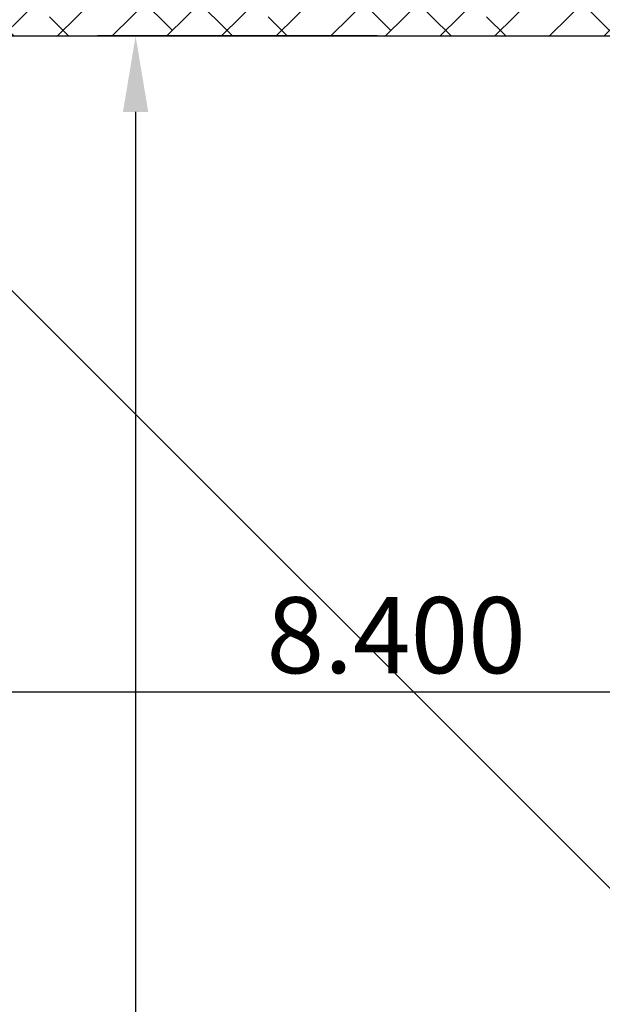
# Model space of a CAD drawing. Units: millimetres. Extents: x -173 to 37, y 268 to 417.
# Drawn here: x -125 to -121, y 345 to 352 of the extents above; entities that cross this region are included whole.
import ezdxf

# ---------------------------------------------------------------- set-up
doc = ezdxf.new("R2010")
doc.units = ezdxf.units.MM
for name, color, linetype in [('COTAS', 1, 'Continuous'), ('NUEVA-CONSTRUCCION', 3, 'Continuous'), ('SOMB', 253, 'Continuous')]:
    doc.layers.add(name, color=color, linetype=linetype)
doc.linetypes.add('VÍAS', pattern='A,0.15,[130,ltypeshp.shx,S=0.25,R=0,X=0,Y=0],0.15', length=0.3)
doc.dimstyles.get("Standard").update_dxf_attribs({"dimtxt": 0.18, "dimasz": 0.18, "dimexe": 0.18, "dimexo": 0.0625, "dimgap": 0.09, "dimtad": 0, "dimtih": 1, "dimtoh": 1, "dimdec": 4, "dimzin": 0, "dimdsep": 46, "dimtxsty": 'Standard', "dimcen": 0.09, "dimadec": 0, "dimazin": 0, "dimtfac": 1, "dimtdec": 4, "dimtofl": 0, "dimtmove": 0, "dimatfit": 3, "dimfxl": 1, "dimtolj": 1, "dimtzin": 0, "dimarcsym": 0})

# ---------------------------------------------------------------- blocks, each defined once
blk = doc.blocks.new('*D48')
at = {"layer": 'COTAS', "color": 0, "lineweight": -2}
for p, q in [((-122.6739102592143, 351.429365250343), (-124.5112211224636, 351.429365250343)), ((-124.2612211224636, 350.929365250343), (-124.2612211224636, 333.929365250343)), ((-122.6739102592143, 333.429365250343), (-124.5112211224636, 333.429365250343))]:
    blk.add_line(p, q, dxfattribs=at)
at = {"layer": 'COTAS', "color": 0}
for points in [[(-124.1778877891302, 350.929365250343), (-124.3445544557969, 350.929365250343), (-124.2612211224636, 351.429365250343)], [(-124.3445544557969, 333.929365250343), (-124.1778877891302, 333.929365250343), (-124.2612211224636, 333.429365250343)]]:
    blk.add_solid(points, dxfattribs=at)
at = {"layer": 'Defpoints', "color": 0}
for p in [(-122.5489102592143, 351.429365250343), (-124.2612211224636, 333.429365250343), (-122.5489102592143, 333.429365250343)]:
    blk.add_point(p, dxfattribs=at)
at = {"layer": 'COTAS', "color": 0, "linetype": 'VÍAS', "insert": (-124.6362211224636, 342.429365250343), "char_height": 0.5, "attachment_point": 5, "rotation": 90}
blk.add_mtext('\\A1;18.000', dxfattribs=at)
blk = doc.blocks.new('*D52')
at = {"layer": 'COTAS', "color": 0, "lineweight": -2}
for p, q in [((-118.3489102592143, 348.104365250343), (-118.3489102592143, 346.8642546415757)), ((-118.8489102592143, 347.1142546415757), (-126.2489102592141, 347.1142546415757)), ((-126.7489102592141, 346.9892546415756), (-126.7489102592141, 346.8642546415757))]:
    blk.add_line(p, q, dxfattribs=at)
at = {"layer": 'COTAS', "color": 0}
for points in [[(-126.2489102592141, 347.197587974909), (-126.2489102592141, 347.0309213082423), (-126.7489102592141, 347.1142546415757)], [(-118.8489102592143, 347.0309213082423), (-118.8489102592143, 347.197587974909), (-118.3489102592143, 347.1142546415757)]]:
    blk.add_solid(points, dxfattribs=at)
at = {"layer": 'Defpoints', "color": 0}
for p in [(-118.3489102592143, 348.229365250343), (-126.7489102592141, 347.1142546415756), (-126.7489102592141, 347.1142546415757)]:
    blk.add_point(p, dxfattribs=at)
at = {"layer": 'COTAS', "color": 0, "linetype": 'VÍAS', "insert": (-122.5489102592142, 347.4892546415757), "char_height": 0.5, "attachment_point": 5}
blk.add_mtext('\\A1;8.400', dxfattribs=at)

msp = doc.modelspace()

# ---------------------------------------------------------------- hatches: boundary and pattern name
at = {"layer": 'NUEVA-CONSTRUCCION'}
h = msp.add_hatch(dxfattribs=at)
h.set_pattern_fill('DOTS', color=2, scale=0.1, style=0)
h.set_pattern_definition([(0, (-454.8558465851122, 197.1834936025269), (0.079375, 0.15875), [0, -0.15875])])
h.paths.add_polyline_path([(-110.5989102592143, 350.7293652503431, 0.3237939534604179), (-113.9313970113144, 355.3358447675501), (-113.9313970113144, 352.079365250343), (-118.3489102592143, 352.079365250343), (-118.3489102592143, 349.0293652503431), (-113.9489102592143, 349.029365250343), (-113.9489102592142, 329.1171531997105, 0.3248437399957428), (-110.5989102592141, 333.7293652503432)])
h.paths.add_polyline_path([(-112.2145028191602, 348.0192701566727), (-112.1712975255941, 348.0171005869598), (-112.1820931307154, 348.0442608122307), (-112.1496872213013, 348.0516605521709), (-112.1379085811876, 348.0560904851734), (-112.1592457905512, 348.0908564018798), (-112.213505978782, 348.0968308576066), (-112.2256581828078, 348.0713831618697)], flags=16)
h.paths.add_polyline_path([(-111.7768583931824, 348.1673101712498), (-111.7785786737923, 348.1672708422269), (-111.7779664976826, 348.1663871541275)], flags=16)
h.paths.add_polyline_path([(-112.9243807394643, 345.4661819757061), (-112.9243767706818, 345.4846561617391), (-112.9440549796201, 345.4782836354964), (-112.9308622752455, 345.4630546751847)], flags=16)
h.paths.add_polyline_path([(-112.9722823923483, 345.9805671529326), (-112.9716702162387, 345.9796834648331), (-112.9705621117383, 345.9806064819555)], flags=16)
h.paths.add_polyline_path([(-112.678720931932, 350.3385013992275), (-112.6355156383659, 350.3363318295147), (-112.6463112434872, 350.3634920547855), (-112.6139053340731, 350.3708917947259), (-112.6021266939592, 350.3753217277283), (-112.6234639033229, 350.4100876444347), (-112.6777240915537, 350.4160621001615), (-112.6898762955796, 350.3906144044246)], flags=16)
h.paths.add_polyline_path([(-112.2410765059541, 350.4865414138047), (-112.242796786564, 350.4865020847818), (-112.2421846104543, 350.4856183966824)], flags=16)
h.paths.add_polyline_path([(-114.9138858459788, 350.3696995673375), (-114.9138818771963, 350.3881737533704), (-114.9335600861347, 350.3818012271278), (-114.92036738176, 350.3665722668161)], flags=16)
h.paths.add_polyline_path([(-114.960067218253, 350.8841240735869), (-114.9617874988627, 350.8840847445639), (-114.9611753227531, 350.8832010564646)], flags=16)
h.paths.add_polyline_path([(-117.2349764098382, 349.5745342477733), (-117.2349724410557, 349.5930084338062), (-117.254650649994, 349.5866359075636), (-117.2414579456193, 349.5714069472518)], flags=17)
h.paths.add_polyline_path([(-112.7917469929581, 352.7551942733537), (-112.7917430241757, 352.7736684593866), (-112.8114212331139, 352.767295933144), (-112.7982285287393, 352.7520669728323)], flags=16)
h.paths.add_polyline_path([(-111.4654106189747, 341.8216758268824), (-111.4654066501922, 341.8401500129153), (-111.4850848591305, 341.8337774866727), (-111.4718921547558, 341.8185485263609)], flags=16)
h.paths.add_polyline_path([(-117.2811577821122, 350.0889587540227), (-117.2828780627221, 350.0889194249997), (-117.2822658866125, 350.0880357369003)], flags=16)
h.paths.add_polyline_path([(-112.8379283652322, 353.2696187796031), (-112.8396486458421, 353.2695794505801), (-112.8390364697324, 353.2686957624808)], flags=16)
h.paths.add_polyline_path([(-111.5115919912488, 342.3361003331318), (-111.5133122718588, 342.3360610041088), (-111.5127000957491, 342.3351773160094)], flags=16)
h.paths.add_polyline_path([(-113.1233313592237, 340.0325541710319), (-113.1233273904413, 340.0510283570649), (-113.1430055993795, 340.0446558308223), (-113.1298128950049, 340.0294268705105)], flags=16)
h.paths.add_polyline_path([(-113.1712330121077, 340.5469393482584), (-113.170620835998, 340.546055660159), (-113.1695127314978, 340.5469786772813)], flags=16)
h.paths.add_polyline_path([(-111.3990937457217, 338.6410158013019), (-111.3990897769391, 338.6594899873348), (-111.4187679858775, 338.6531174610922), (-111.4055752815028, 338.6378885007805)], flags=16)
h.paths.add_polyline_path([(-111.4452751179958, 339.1554403075513), (-111.4469953986056, 339.1554009785283), (-111.4463832224961, 339.1545172904289)], flags=16)
h.paths.add_polyline_path([(-112.9243807394643, 336.8518941454514), (-112.9243767706818, 336.8703683314843), (-112.9440549796201, 336.8639958052417), (-112.9308622752454, 336.84876684493)], flags=16)
h.paths.add_polyline_path([(-112.9722823923483, 337.3662793226778), (-112.9716702162386, 337.3653956345784), (-112.9705621117383, 337.3663186517008)], flags=16)
h.paths.add_polyline_path([(-111.5317274922279, 336.1229929156867), (-111.5317235234454, 336.1414671017196), (-111.5514017323837, 336.135094575477), (-111.5382090280089, 336.1198656151653)], flags=16)
h.paths.add_polyline_path([(-111.577908864502, 336.6374174219361), (-111.5796291451117, 336.6373780929131), (-111.5790169690022, 336.6364944048138)], flags=16)
h.paths.add_polyline_path([(-112.3938457534395, 333.0748604433669), (-112.393841784657, 333.0933346293999), (-112.4135199935953, 333.0869621031574), (-112.4003272892207, 333.0717331428456)], flags=16)
h.paths.add_polyline_path([(-112.4417474063235, 333.5892456205935), (-112.4411352302139, 333.588361932494), (-112.4400271257136, 333.5892849496164)], flags=16)
h.paths.add_polyline_path([(-112.8580638662112, 330.6231016475513), (-112.8580598974286, 330.6415758335842), (-112.877738106367, 330.6352033073416), (-112.8645454019924, 330.6199743470298)], flags=16)
h.paths.add_polyline_path([(-112.9059655190952, 331.1374868247777), (-112.9053533429855, 331.1366031366783), (-112.9042452384853, 331.1375261538006)], flags=16)
h.paths.add_polyline_path([(-114.7489102592142, 332.629365250343), (-127.5489102592142, 332.629365250343), (-127.5489102592143, 349.9293652503429), (-128.2989102592143, 349.9293652503429), (-128.2989102592143, 333.7293652503431, 0.4142135623730933), (-123.4489102592142, 328.8793652503431), (-115.4489102592141, 328.8793652503431, 0.03622476901995361), (-114.7489102592142, 328.9301465639317)])
h.paths.add_polyline_path([(-116.3728570575476, 329.4966177580043), (-116.3728530887651, 329.5150919440373), (-116.3925312977034, 329.5087194177947), (-116.3793385933288, 329.4934904574829)], flags=17)
h.paths.add_polyline_path([(-118.2297284175557, 331.2857394138548), (-118.2297244487733, 331.3042135998877), (-118.2494026577115, 331.2978410736451), (-118.2362099533369, 331.2826121133334)], flags=17)
h.paths.add_polyline_path([(-116.4190384298217, 330.0110422642538), (-116.4207587104315, 330.0110029352308), (-116.4201465343219, 330.0101192471315)], flags=17)
h.paths.add_polyline_path([(-118.2759097898299, 331.8001639201042), (-118.2776300704397, 331.8001245910813), (-118.27701789433, 331.7992409029819)], flags=17)
h.paths.add_polyline_path([(-120.0202839953901, 329.629145311265), (-120.0202800266076, 329.647619497298), (-120.0399582355459, 329.6412469710555), (-120.0267655311712, 329.6260180107437)], flags=16)
h.paths.add_polyline_path([(-122.4740072146766, 330.9544208438722), (-122.4740032458942, 330.9728950299051), (-122.4936814548324, 330.9665225036625), (-122.4804887504578, 330.9512935433507)], flags=16)
h.paths.add_polyline_path([(-122.5201885869507, 331.4688453501216), (-122.5219088675605, 331.4688060210987), (-122.5212966914509, 331.4679223329993)], flags=16)
h.paths.add_polyline_path([(-124.927730433963, 330.0267279710472), (-124.9277264651805, 330.0452021570801), (-124.9474046741187, 330.0388296308375), (-124.9342119697441, 330.0236006705258)], flags=16)
h.paths.add_polyline_path([(-124.9739118062371, 330.5411524772966), (-124.9756320868469, 330.5411131482736), (-124.9750199107373, 330.5402294601743)], flags=16)
h.paths.add_polyline_path([(-126.6519680474649, 331.1532118605942), (-126.6519640786825, 331.1716860466271), (-126.6716422876208, 331.1653135203845), (-126.6584495832462, 331.1500845600727)], flags=16)
h.paths.add_polyline_path([(-126.6981494197391, 331.6676363668436), (-126.6998697003489, 331.6675970378207), (-126.6992575242393, 331.6667133497212)], flags=16)
h.paths.add_polyline_path([(-127.8022828305936, 333.635808812387, 0.01321753738086674), (-127.7946003662155, 333.6424418556452, 0.3188827234266947), (-127.9138298570122, 333.7833053611081, 0.1483199693200397), (-127.9127608418598, 333.7161574775262, -0.04896972148165637), (-127.9047128839388, 333.6971158598745, 0.2778968034369212)], flags=16)
h.paths.add_polyline_path([(-127.9115378811622, 333.9463016177882, 0.004194224990466039), (-127.9108413230786, 333.9468953534653, -0.01799805202514536), (-127.9047271616676, 333.9561522718497, 0.02037633744564905), (-127.9187713663082, 333.9571413058615, 0.0446464247635952)], flags=16)
h.paths.add_polyline_path([(-127.7453740776234, 333.713673438786, 0.02140524079835997), (-127.7399797305951, 333.7291952328471, 0.105335535659979), (-127.7539606373616, 333.7529334448591, 0.07758078812847806), (-127.7524519217693, 333.8062177910631, -0.3200650106216256), (-127.9137849038033, 333.788790419235, -0.0005262108485512084), (-127.9140969864926, 333.7884962758445, -0.1691963015251425), (-127.9561776952904, 333.697857463368, 0.2322955930793092), (-127.9465676741089, 333.5937446620519, -0.1740679489017203), (-128.0626576067029, 333.6517137913992, -0.03281343073105716), (-128.0825476882531, 333.6526826630493, -0.03856719910419507), (-128.0811271379127, 333.6742250790667, -0.1060608979125482), (-128.1124853177023, 333.7484230722466, -0.03770769695933787), (-128.1315302844199, 333.753370992803, -0.09152510689328786), (-128.1158593561579, 333.7811205888103, -0.1360375609927427), (-128.0901527552027, 333.8804305722526, -0.03572206252375141), (-128.1043177309939, 333.9057641405383, -0.06772081351875793), (-128.06726511262, 333.9121097396922, -0.08784062181298921), (-128.0147050762999, 333.9535764490934, 0.1053231272438855), (-127.9914854811329, 333.8927653338927, -0.2211859086238697), (-127.924973323614, 333.7957919910373, 0.01016691982268582), (-127.9202395228995, 333.7926492699433, -0.01392645233317269), (-127.9125692558056, 333.7912007132309, -0.05184749403885106), (-127.8919151231873, 333.8130472696581, 0.197042718691848), (-127.8515236139984, 333.9622621550456, -0.06256964659103495), (-127.8097784657573, 333.9388375325821, -0.142360956505226), (-127.7396452924608, 333.9549306439015, -0.1263303121913738), (-127.7649084975097, 333.8920917860723, -0.08105613242156752), (-127.7389223825074, 333.8359683047129, -0.01699102216439352), (-127.7300140999151, 333.831704593429, -0.01783341789915475), (-127.7359306117701, 333.8236867101917, -0.1250693653034471), (-127.7399797305951, 333.7291952328471, -0.05086711118994954), (-127.737042392052, 333.716104073965, -0.01657776553184144)], flags=16)
h.paths.add_polyline_path([(-127.8022828305936, 334.7224525735361, 0.01321753738086674), (-127.7946003662155, 334.7290856167944, 0.3188827234266947), (-127.9138298570122, 334.8699491222573, 0.1483199693200397), (-127.9127608418598, 334.8028012386754, -0.04896972148165637), (-127.9047128839388, 334.7837596210236, 0.2778968034369212)], flags=16)
h.paths.add_polyline_path([(-127.9115378811622, 335.0329453789374, 0.004194224990466039), (-127.9108413230786, 335.0335391146144, -0.01799805202514536), (-127.9047271616676, 335.0427960329989, 0.02037633744564905), (-127.9187713663082, 335.0437850670106, 0.0446464247635952)], flags=16)
h.paths.add_polyline_path([(-127.7453740776235, 334.8003171999351, 0.02140524079845431), (-127.7399797305951, 334.8158389939964, 0.1053355356598832), (-127.7539606373616, 334.8395772060082, 0.07758078812847806), (-127.7524519217693, 334.8928615522123, -0.3200650106216256), (-127.9137849038033, 334.8754341803842, -0.0005262108485512084), (-127.9140969864926, 334.8751400369937, -0.1691963015251425), (-127.9561776952904, 334.7845012245172, 0.2322955930793092), (-127.9465676741089, 334.6803884232011, -0.1740679489017203), (-128.0626576067029, 334.7383575525483, -0.03281343073105716), (-128.0825476882531, 334.7393264241985, -0.03856719910419507), (-128.0811271379127, 334.7608688402158, -0.1060608979125482), (-128.1124853177023, 334.8350668333958, -0.03770769695933787), (-128.1315302844199, 334.8400147539521, -0.09152510689328786), (-128.1158593561579, 334.8677643499594, -0.1360375609927427), (-128.0901527552027, 334.9670743334018, -0.03572206252375141), (-128.1043177309939, 334.9924079016874, -0.06772081351875793), (-128.06726511262, 334.9987535008414, -0.08784062181298921), (-128.0147050762999, 335.0402202102425, 0.1053231272438855), (-127.9914854811329, 334.9794090950419, -0.2211859086238697), (-127.924973323614, 334.8824357521864, 0.01016691982268582), (-127.9202395228995, 334.8792930310925, -0.01392645233317269), (-127.9125692558056, 334.87784447438, -0.05184749403885106), (-127.8919151231873, 334.8996910308073, 0.197042718691848), (-127.8515236139984, 335.0489059161947, -0.06256964659103495), (-127.8097784657573, 335.0254812937312, -0.142360956505226), (-127.7396452924608, 335.0415744050507, -0.1263303121913738), (-127.7649084975097, 334.9787355472215, -0.08105613242156752), (-127.7389223825074, 334.922612065862, -0.01699102216439352), (-127.7300140999151, 334.9183483545782, -0.01783341789915475), (-127.7359306117701, 334.9103304713409, -0.1250693653034471), (-127.7399797305951, 334.8158389939963, -0.05086711118994954), (-127.737042392052, 334.8027478351141, -0.01657776553196094)], flags=16)
h.paths.add_polyline_path([(-127.8022828305936, 335.7185422181691, 0.01321753738086674), (-127.7946003662155, 335.7251752614274, 0.3188827234266947), (-127.9138298570122, 335.8660387668903, 0.1483199693200397), (-127.9127608418598, 335.7988908833084, -0.04896972148165637), (-127.9047128839388, 335.7798492656567, 0.2778968034369212)], flags=16)
h.paths.add_polyline_path([(-127.9115378811622, 336.0290350235704, 0.004194224990466039), (-127.9108413230786, 336.0296287592474, -0.01799805202514536), (-127.9047271616676, 336.0388856776319, 0.02037633744564905), (-127.9187713663082, 336.0398747116436, 0.0446464247635952)], flags=16)
h.paths.add_polyline_path([(-127.7453740776235, 335.7964068445681, 0.02140524079845431), (-127.7399797305951, 335.8119286386294, 0.1053355356598832), (-127.7539606373616, 335.8356668506412, 0.07758078812847806), (-127.7524519217693, 335.8889511968453, -0.3200650106216256), (-127.9137849038033, 335.8715238250172, -0.0005262108485512084), (-127.9140969864926, 335.8712296816267, -0.1691963015251425), (-127.9561776952904, 335.7805908691502, 0.2322955930793092), (-127.9465676741089, 335.6764780678341, -0.1740679489017203), (-128.0626576067029, 335.7344471971813, -0.03281343073105716), (-128.0825476882531, 335.7354160688315, -0.03856719910419507), (-128.0811271379127, 335.7569584848488, -0.1060608979125482), (-128.1124853177023, 335.8311564780288, -0.03770769695933787), (-128.1315302844199, 335.8361043985851, -0.09152510689328786), (-128.1158593561579, 335.8638539945924, -0.1360375609927427), (-128.0901527552027, 335.9631639780348, -0.03572206252375141), (-128.1043177309939, 335.9884975463204, -0.06772081351875793), (-128.06726511262, 335.9948431454744, -0.08784062181298921), (-128.0147050762999, 336.0363098548755, 0.1053231272438855), (-127.9914854811329, 335.9754987396749, -0.2211859086238697), (-127.924973323614, 335.8785253968194, 0.01016691982268582), (-127.9202395228995, 335.8753826757255, -0.01392645233317269), (-127.9125692558056, 335.873934119013, -0.05184749403885106), (-127.8919151231873, 335.8957806754403, 0.197042718691848), (-127.8515236139984, 336.0449955608277, -0.06256964659103495), (-127.8097784657573, 336.0215709383642, -0.142360956505226), (-127.7396452924608, 336.0376640496837, -0.1263303121913738), (-127.7649084975097, 335.9748251918545, -0.08105613242156752), (-127.7389223825074, 335.918701710495, -0.01699102216439352), (-127.7300140999151, 335.9144379992112, -0.01783341789915475), (-127.7359306117701, 335.9064201159739, -0.1250693653034471), (-127.7399797305951, 335.8119286386293, -0.05086711118994954), (-127.737042392052, 335.7988374797471, -0.01657776553196094)], flags=16)
h.paths.add_polyline_path([(-127.8022828305936, 336.7377387364162, 0.01321753738086674), (-127.7946003662155, 336.7443717796745, 0.3188827234266947), (-127.9138298570122, 336.8852352851374, 0.1483199693200397), (-127.9127608418598, 336.8180874015555, -0.04896972148165637), (-127.9047128839388, 336.7990457839038, 0.2778968034369212)], flags=16)
h.paths.add_polyline_path([(-127.9115378811622, 337.0482315418175, 0.004194224990466039), (-127.9108413230786, 337.0488252774945, -0.01799805202514536), (-127.9047271616676, 337.058082195879, 0.02037633744564905), (-127.9187713663082, 337.0590712298907, 0.0446464247635952)], flags=16)
h.paths.add_polyline_path([(-127.7453740776234, 336.8156033628152, 0.02140524079835997), (-127.7399797305951, 336.8311251568764, 0.105335535659979), (-127.7539606373616, 336.8548633688883, 0.07758078812847806), (-127.7524519217693, 336.9081477150924, -0.3200650106216256), (-127.9137849038033, 336.8907203432643, -0.0005262108485512084), (-127.9140969864926, 336.8904261998738, -0.1691963015251425), (-127.9561776952904, 336.7997873873973, 0.2322955930793092), (-127.9465676741089, 336.6956745860812, -0.1740679489017203), (-128.0626576067029, 336.7536437154284, -0.03281343073105716), (-128.0825476882531, 336.7546125870786, -0.03856719910419507), (-128.0811271379127, 336.7761550030959, -0.1060608979125482), (-128.1124853177023, 336.8503529962759, -0.03770769695933787), (-128.1315302844199, 336.8553009168322, -0.09152510689328786), (-128.1158593561579, 336.8830505128395, -0.1360375609927427), (-128.0901527552027, 336.9823604962819, -0.03572206252375141), (-128.1043177309939, 337.0076940645675, -0.06772081351875793), (-128.06726511262, 337.0140396637215, -0.08784062181298921), (-128.0147050762999, 337.0555063731226, 0.1053231272438855), (-127.9914854811329, 336.994695257922, -0.2211859086238697), (-127.924973323614, 336.8977219150665, 0.01016691982268582), (-127.9202395228995, 336.8945791939726, -0.01392645233317269), (-127.9125692558056, 336.8931306372601, -0.05184749403885106), (-127.8919151231873, 336.9149771936874, 0.197042718691848), (-127.8515236139984, 337.0641920790748, -0.06256964659103495), (-127.8097784657573, 337.0407674566113, -0.142360956505226), (-127.7396452924608, 337.0568605679308, -0.1263303121913738), (-127.7649084975097, 336.9940217101016, -0.08105613242156752), (-127.7389223825074, 336.9378982287421, -0.01699102216439352), (-127.7300140999151, 336.9336345174583, -0.01783341789915475), (-127.7359306117701, 336.925616634221, -0.1250693653034471), (-127.7399797305951, 336.8311251568764, -0.05086711118994954), (-127.737042392052, 336.8180339979942, -0.01657776553184144)], flags=16)
h.paths.add_polyline_path([(-127.8022828305936, 337.7338283810492, 0.01321753738086674), (-127.7946003662155, 337.7404614243075, 0.3188827234266947), (-127.9138298570122, 337.8813249297704, 0.1483199693200397), (-127.9127608418598, 337.8141770461885, -0.04896972148165637), (-127.9047128839388, 337.7951354285368, 0.2778968034369212)], flags=16)
h.paths.add_polyline_path([(-127.9115378811622, 338.0443211864505, 0.004194224990466039), (-127.9108413230786, 338.0449149221275, -0.01799805202514536), (-127.9047271616676, 338.054171840512, 0.02037633744564905), (-127.9187713663082, 338.0551608745237, 0.0446464247635952)], flags=16)
h.paths.add_polyline_path([(-127.7453740776234, 337.8116930074482, 0.02140524079835997), (-127.7399797305951, 337.8272148015094, 0.105335535659979), (-127.7539606373616, 337.8509530135213, 0.07758078812847806), (-127.7524519217693, 337.9042373597254, -0.3200650106216256), (-127.9137849038033, 337.8868099878973, -0.0005262108485512084), (-127.9140969864926, 337.8865158445068, -0.1691963015251425), (-127.9561776952904, 337.7958770320303, 0.2322955930793092), (-127.9465676741089, 337.6917642307142, -0.1740679489017203), (-128.0626576067029, 337.7497333600614, -0.03281343073105716), (-128.0825476882531, 337.7507022317116, -0.03856719910419507), (-128.0811271379127, 337.7722446477289, -0.1060608979125482), (-128.1124853177023, 337.8464426409089, -0.03770769695933787), (-128.1315302844199, 337.8513905614652, -0.09152510689328786), (-128.1158593561579, 337.8791401574725, -0.1360375609927427), (-128.0901527552027, 337.9784501409149, -0.03572206252375141), (-128.1043177309939, 338.0037837092005, -0.06772081351875793), (-128.06726511262, 338.0101293083545, -0.08784062181298921), (-128.0147050762999, 338.0515960177556, 0.1053231272438855), (-127.9914854811329, 337.990784902555, -0.2211859086238697), (-127.924973323614, 337.8938115596995, 0.01016691982268582), (-127.9202395228995, 337.8906688386056, -0.01392645233317269), (-127.9125692558056, 337.8892202818931, -0.05184749403885106), (-127.8919151231873, 337.9110668383204, 0.197042718691848), (-127.8515236139984, 338.0602817237078, -0.06256964659103495), (-127.8097784657573, 338.0368571012443, -0.142360956505226), (-127.7396452924608, 338.0529502125638, -0.1263303121913738), (-127.7649084975097, 337.9901113547346, -0.08105613242156752), (-127.7389223825074, 337.9339878733751, -0.01699102216439352), (-127.7300140999151, 337.9297241620913, -0.01783341789915475), (-127.7359306117701, 337.921706278854, -0.1250693653034471), (-127.7399797305951, 337.8272148015094, -0.05086711118994954), (-127.737042392052, 337.8141236426272, -0.01657776553184144)], flags=16)
h.paths.add_polyline_path([(-127.7974816587923, 338.7560313414895, 0.08395289046310207), (-127.7642364996715, 338.8043999286792, -0.007082813413354753), (-127.7679303928682, 338.804066459805, -0.07817926147385629), (-127.7983227468785, 338.7597801554747, -0.00602610132651264)], flags=0)
h.paths.add_polyline_path([(-127.9115823881808, 338.8816880146373, -0.001904856840060544), (-127.9121808133821, 338.8826986433997, 0.001322668547044357), (-127.9123755404357, 338.8821183941914, 0.001614500605796363)], flags=16)
h.paths.add_polyline_path([(-127.8468468001996, 338.9335182162316, 0.03695540910418323), (-127.8275258205065, 338.9390632240865, 0.03461355464601907)], flags=16)
h.paths.add_polyline_path([(-127.929312198059, 338.6865855306638, -0.0322561599105064), (-127.9393584632694, 338.6773662115999, 37.24844646260478), (-127.9465676741088, 338.6878538753472, 0.0225391066197575)], flags=16)
h.paths.add_polyline_path([(-127.9115378811622, 339.0404108310835, 0.06045126354576069), (-127.9025539522279, 339.0500052038508, 0.023543626587215), (-127.9187713663082, 339.0512505191567, 0.0446464247635952)], flags=16)
h.paths.add_polyline_path([(-128.0825476882531, 338.7467918763446, -0.03856719910419507), (-128.0811271379127, 338.7683342923619, -0.1060608979125482), (-128.1124853177023, 338.8425322855419, -0.03770769695933787), (-128.1315302844199, 338.8474802060982, -0.09152510689328786), (-128.1158593561579, 338.8752298021055, -0.1360375609927427), (-128.0901527552027, 338.9745397855479, -0.03572206252375141), (-128.1043177309939, 338.9998733538336, -0.06772081351875793), (-128.06726511262, 339.0062189529875, -0.08784062181298921), (-128.0147050762999, 339.0476856623886, 0.1053231272438855), (-127.9914854811329, 338.986874547188, -0.2259851823546429), (-127.9245755935583, 338.8873835750413, -0.02366954237589925), (-127.9115158142985, 338.8850761745123, 0.2349977641367579), (-127.8515236139984, 339.0563713683408, -0.06256964659103495), (-127.8097784657573, 339.0329467458773, 0.1164496253437388), (-127.8535221804239, 338.9929858229681, -0.1583672121486951), (-127.9140969864927, 338.8826054891395, -0.4185663036697529)], flags=16)
h.paths.add_polyline_path([(-127.7974816587923, 339.7521216124608, 0.08395289046310207), (-127.7642364996715, 339.8004901996505, -0.007082813413354753), (-127.7679303928682, 339.8001567307763, -0.07817926147385629), (-127.7983227468785, 339.7558704264461, -0.00602610132651264)], flags=0)
h.paths.add_polyline_path([(-127.9115823881808, 339.8777782856086, -0.001904856840060544), (-127.9121808133821, 339.878788914371, 0.001322668547044357), (-127.9123755404357, 339.8782086651627, 0.001614500605796363)], flags=16)
h.paths.add_polyline_path([(-127.8468468001996, 339.9296084872029, 0.03695540910418323), (-127.8275258205065, 339.9351534950578, 0.03461355464601907)], flags=16)
h.paths.add_polyline_path([(-127.929312198059, 339.6826758016351, -0.0322561599105064), (-127.9393584632694, 339.6734564825712, 37.24844646260478), (-127.9465676741088, 339.6839441463185, 0.0225391066197575)], flags=16)
h.paths.add_polyline_path([(-127.9115378811622, 340.0365011020548, 0.06045126354576069), (-127.9025539522279, 340.0460954748221, 0.023543626587215), (-127.9187713663082, 340.047340790128, 0.0446464247635952)], flags=16)
h.paths.add_polyline_path([(-128.0825476882531, 339.7428821473159, -0.03856719910419507), (-128.0811271379127, 339.7644245633333, -0.1060608979125482), (-128.1124853177023, 339.8386225565132, -0.03770769695933787), (-128.1315302844199, 339.8435704770695, -0.09152510689328786), (-128.1158593561579, 339.8713200730768, -0.1360375609927427), (-128.0901527552027, 339.9706300565192, -0.03572206252375141), (-128.1043177309939, 339.9959636248049, -0.06772081351875793), (-128.06726511262, 340.0023092239588, -0.08784062181298921), (-128.0147050762999, 340.0437759333599, 0.1053231272438855), (-127.9914854811329, 339.9829648181593, -0.2259851823546429), (-127.9245755935583, 339.8834738460126, -0.02366954237589925), (-127.9115158142985, 339.8811664454836, 0.2349977641367579), (-127.8515236139984, 340.0524616393121, -0.06256964659103495), (-127.8097784657573, 340.0290370168486, 0.1164496253437388), (-127.8535221804239, 339.9890760939394, -0.1583672121486951), (-127.9140969864927, 339.8786957601108, -0.4185663036697529)], flags=16)
h.paths.add_polyline_path([(-127.7974816587923, 340.7029338856665, 0.08395289046310207), (-127.7642364996715, 340.7513024728561, -0.007082813413354753), (-127.7679303928682, 340.7509690039819, -0.07817926147385629), (-127.7983227468785, 340.7066826996517, -0.00602610132651264)], flags=0)
h.paths.add_polyline_path([(-127.9115823881808, 340.8285905588143, -0.001904856840060544), (-127.9121808133821, 340.8296011875767, 0.001322668547044357), (-127.9123755404357, 340.8290209383683, 0.001614500605796363)], flags=16)
h.paths.add_polyline_path([(-127.8468468001996, 340.8804207604086, 0.03695540910418323), (-127.8275258205065, 340.8859657682635, 0.03461355464601907)], flags=16)
h.paths.add_polyline_path([(-127.929312198059, 340.6334880748408, -0.0322561599105064), (-127.9393584632694, 340.6242687557769, 37.24844646260478), (-127.9465676741088, 340.6347564195241, 0.0225391066197575)], flags=16)
h.paths.add_polyline_path([(-127.9115378811622, 340.9873133752604, 0.06045126354576069), (-127.9025539522279, 340.9969077480278, 0.023543626587215), (-127.9187713663082, 340.9981530633337, 0.0446464247635952)], flags=16)
h.paths.add_polyline_path([(-128.0825476882531, 340.6936944205216, -0.03856719910419507), (-128.0811271379127, 340.7152368365389, -0.1060608979125482), (-128.1124853177023, 340.7894348297189, -0.03770769695933787), (-128.1315302844199, 340.7943827502752, -0.09152510689328786), (-128.1158593561579, 340.8221323462825, -0.1360375609927427), (-128.0901527552027, 340.9214423297249, -0.03572206252375141), (-128.1043177309939, 340.9467758980105, -0.06772081351875793), (-128.06726511262, 340.9531214971644, -0.08784062181298921), (-128.0147050762999, 340.9945882065656, 0.1053231272438855), (-127.9914854811329, 340.933777091365, -0.2259851823546429), (-127.9245755935583, 340.8342861192182, -0.02366954237589925), (-127.9115158142985, 340.8319787186892, 0.2349977641367579), (-127.8515236139984, 341.0032739125178, -0.06256964659103495), (-127.8097784657573, 340.9798492900543, 0.1164496253437388), (-127.8535221804239, 340.939888367145, -0.1583672121486951), (-127.9140969864927, 340.8295080333164, -0.4185663036697529)], flags=16)
h.paths.add_polyline_path([(-127.7974816587923, 341.6084700401216, 0.08395289046310207), (-127.7642364996715, 341.6568386273113, -0.007082813413354753), (-127.7679303928682, 341.6565051584371, -0.07817926147385629), (-127.7983227468785, 341.6122188541069, -0.00602610132651264)], flags=0)
h.paths.add_polyline_path([(-127.9115823881808, 341.7341267132694, -0.001904856840060544), (-127.9121808133821, 341.7351373420318, 0.001322668547044357), (-127.9123755404357, 341.7345570928235, 0.001614500605796363)], flags=16)
h.paths.add_polyline_path([(-127.8468468001996, 341.7859569148637, 0.03695540910418323), (-127.8275258205065, 341.7915019227186, 0.03461355464601907)], flags=16)
h.paths.add_polyline_path([(-127.929312198059, 341.5390242292959, -0.0322561599105064), (-127.9393584632694, 341.529804910232, 37.24844646260478), (-127.9465676741088, 341.5402925739793, 0.0225391066197575)], flags=16)
h.paths.add_polyline_path([(-127.9115378811622, 341.8928495297156, 0.06045126354576069), (-127.9025539522279, 341.9024439024829, 0.023543626587215), (-127.9187713663082, 341.9036892177888, 0.0446464247635952)], flags=16)
h.paths.add_polyline_path([(-128.0825476882531, 341.5992305749767, -0.03856719910419507), (-128.0811271379127, 341.6207729909941, -0.1060608979125482), (-128.1124853177023, 341.694970984174, -0.03770769695933787), (-128.1315302844199, 341.6999189047303, -0.09152510689328786), (-128.1158593561579, 341.7276685007376, -0.1360375609927427), (-128.0901527552027, 341.82697848418, -0.03572206252375141), (-128.1043177309939, 341.8523120524657, -0.06772081351875793), (-128.06726511262, 341.8586576516196, -0.08784062181298921), (-128.0147050762999, 341.9001243610207, 0.1053231272438855), (-127.9914854811329, 341.8393132458201, -0.2259851823546429), (-127.9245755935583, 341.7398222736734, -0.02366954237589925), (-127.9115158142985, 341.7375148731444, 0.2349977641367579), (-127.8515236139984, 341.9088100669729, -0.06256964659103495), (-127.8097784657573, 341.8853854445094, 0.1164496253437388), (-127.8535221804239, 341.8454245216002, -0.1583672121486951), (-127.9140969864927, 341.7350441877716, -0.4185663036697529)], flags=16)
h.paths.add_polyline_path([(-127.9115823881808, 342.7302163579024, -0.001904856840060544), (-127.9121808133821, 342.7312269866648, 0.001322668547044357), (-127.9123755404357, 342.7306467374565, 0.001614500605796363)], flags=16)
h.paths.add_polyline_path([(-127.9465676741088, 342.5363822186123, 0.2038116040987797), (-127.8022828305935, 342.5784463689474, 0.01321753738073811), (-127.7946003662155, 342.5850794122056, 0.320392566836156), (-127.9146764938843, 342.7261575374654, -0.1607250753298981), (-127.9561776952904, 342.6404950199284, 0.2322955930793922)], flags=16)
h.paths.add_polyline_path([(-127.8468468001996, 342.7820465594967, 0.03695540910418323), (-127.8275258205065, 342.7875915673516, 0.03461355464601907)], flags=16)
h.paths.add_polyline_path([(-127.7453740776234, 342.6563109953464, 0.02140524079835997), (-127.7399797305951, 342.6718327894075, -0.05086711118994954), (-127.737042392052, 342.6587416305254, -0.01657776553184144)], flags=16)
h.paths.add_polyline_path([(-128.0811271379126, 342.6168626356271, -0.04014703716689006), (-128.0761533355718, 342.6387760348144, -0.07722217366730635), (-128.0957573065095, 342.6891399683672, -0.03225441717302865), (-128.1124853177024, 342.691060628807, 0.1060608979125373)], flags=16)
h.paths.add_polyline_path([(-127.9115378811622, 342.8889391743486, 0.06045126354576069), (-127.9025539522279, 342.8985335471159, 0.023543626587215), (-127.9187713663082, 342.8997788624218, 0.0446464247635952)], flags=16)
h.paths.add_polyline_path([(-127.9232680515221, 342.7230136426217, 0.2555831658769548), (-127.8515236139984, 342.9048997116059, -0.06256964659103495), (-127.8097784657573, 342.8814750891424, 0.1164496253437388), (-127.8535221804239, 342.8415141662332, -0.1738145364893423), (-127.9232680515221, 342.7230136426218, 0.489586979625713), (-128.1043177309939, 342.8484016970987, 0.06185423455508864), (-128.0776058157625, 342.8059814126794, 0.09840205673609954), (-128.0961064449546, 342.7412049729112, 0.07548796765785225), (-128.1158593561579, 342.7237581453708, -0.1360375609926291), (-128.0901527552027, 342.823068128813, -0.03572206252375141), (-128.1043177309939, 342.8484016970987, -0.06772081351875793), (-128.06726511262, 342.8547472962526, -0.08784062181298921), (-128.0147050762999, 342.8962140056537, 0.1053231272438855), (-127.9914854811329, 342.8354028904531, -0.2505631431922089)], flags=16)
h.paths.add_polyline_path([(-127.9115823881808, 343.6357525123576, -0.001904856840060544), (-127.9121808133821, 343.63676314112, 0.001322668547044357), (-127.9123755404357, 343.6361828919116, 0.001614500605796363)], flags=16)
h.paths.add_polyline_path([(-127.9465676741088, 343.4419183730674, 0.2038116040987797), (-127.8022828305935, 343.4839825234026, 0.01321753738073811), (-127.7946003662155, 343.4906155666608, 0.320392566836156), (-127.9146764938843, 343.6316936919206, -0.1607250753298981), (-127.9561776952904, 343.5460311743835, 0.2322955930793922)], flags=16)
h.paths.add_polyline_path([(-127.8468468001996, 343.6875827139519, 0.03695540910418323), (-127.8275258205065, 343.6931277218068, 0.03461355464601907)], flags=16)
h.paths.add_polyline_path([(-127.7453740776235, 343.5618471498015, 0.02140524079845431), (-127.7399797305951, 343.5773689438627, -0.05086711119005523), (-127.737042392052, 343.5642777849805, -0.01657776553196094)], flags=16)
h.paths.add_polyline_path([(-128.0811271379126, 343.5223987900822, -0.04014703716689006), (-128.0761533355718, 343.5443121892695, -0.07722217366730635), (-128.0957573065095, 343.5946761228223, -0.03225441717302865), (-128.1124853177024, 343.5965967832622, 0.1060608979125373)], flags=16)
h.paths.add_polyline_path([(-127.9115378811622, 343.7944753288037, 0.06045126354576069), (-127.9025539522279, 343.8040697015711, 0.023543626587215), (-127.9187713663082, 343.805315016877, 0.0446464247635952)], flags=16)
h.paths.add_polyline_path([(-127.9232680515221, 343.6285497970769, 0.2555831658770646), (-127.8515236139984, 343.8104358660611, -0.06256964659103495), (-127.8097784657573, 343.7870112435976, 0.1164496253437388), (-127.8535221804239, 343.7470503206883, -0.1738145364893423), (-127.9232680515221, 343.6285497970769, 0.489586979625713), (-128.1043177309939, 343.7539378515538, 0.06185423455508864), (-128.0776058157625, 343.7115175671346, 0.09840205673609954), (-128.0961064449546, 343.6467411273663, 0.07548796765785225), (-128.1158593561579, 343.6292942998259, -0.1360375609926291), (-128.0901527552027, 343.7286042832682, -0.03572206252375141), (-128.1043177309939, 343.7539378515538, -0.06772081351875793), (-128.06726511262, 343.7602834507077, -0.08784062181298921), (-128.0147050762999, 343.8017501601089, 0.1053231272438855), (-127.9914854811329, 343.7409390449083, -0.2505631431922502)], flags=16)
h.paths.add_polyline_path([(-127.9115823881808, 344.5865654119015, -0.001904856840060544), (-127.9121808133821, 344.5875760406639, 0.001322668547044357), (-127.9123755404357, 344.5869957914556, 0.001614500605796363)], flags=16)
h.paths.add_polyline_path([(-127.9465676741088, 344.3927312726114, 0.2038116040987797), (-127.8022828305935, 344.4347954229465, 0.01321753738073811), (-127.7946003662155, 344.4414284662047, 0.320392566836156), (-127.9146764938843, 344.5825065914646, -0.1607250753298981), (-127.9561776952904, 344.4968440739275, 0.2322955930793922)], flags=16)
h.paths.add_polyline_path([(-128.0811271379126, 344.4732116896262, -0.04014703716689006), (-128.0761533355718, 344.4951250888135, -0.07722217366730635), (-128.0957573065095, 344.5454890223663, -0.03225441717302865), (-128.1124853177024, 344.5474096828061, 0.1060608979125373)], flags=16)
h.paths.add_polyline_path([(-127.8468468001996, 344.6383956134958, 0.03695540910418323), (-127.8275258205065, 344.6439406213507, 0.03461355464601907)], flags=16)
h.paths.add_polyline_path([(-127.7453740776235, 344.5126600493454, 0.02140524079845431), (-127.7399797305951, 344.5281818434067, -0.05086711119005523), (-127.737042392052, 344.5150906845245, -0.01657776553196094)], flags=16)
h.paths.add_polyline_path([(-127.9115378811622, 344.7452882283477, 0.06045126354576069), (-127.9025539522279, 344.754882601115, 0.023543626587215), (-127.9187713663082, 344.756127916421, 0.0446464247635952)], flags=16)
h.paths.add_polyline_path([(-127.9232680515221, 344.5793626966208, 0.2555831658769548), (-127.8515236139984, 344.761248765605, -0.06256964659103495), (-127.8097784657573, 344.7378241431416, 0.1164496253437388), (-127.8535221804239, 344.6978632202323, -0.1738145364893423), (-127.9232680515221, 344.5793626966209, 0.489586979625713), (-128.1043177309939, 344.7047507510978, 0.06185423455508864), (-128.0776058157625, 344.6623304666786, 0.09840205673609954), (-128.0961064449546, 344.5975540269103, 0.07548796765785225), (-128.1158593561579, 344.5801071993699, -0.1360375609926291), (-128.0901527552027, 344.6794171828121, -0.03572206252375141), (-128.1043177309939, 344.7047507510978, -0.06772081351875793), (-128.06726511262, 344.7110963502517, -0.08784062181298921), (-128.0147050762999, 344.7525630596529, 0.1053231272438855), (-127.9914854811329, 344.6917519444522, -0.2505631431922089)], flags=16)
h.paths.add_polyline_path([(-127.9115823881808, 345.5373783114456, -0.001904856840060544), (-127.9121808133821, 345.538388940208, 0.001322668547044357), (-127.9123755404357, 345.5378086909997, 0.001614500605796363)], flags=16)
h.paths.add_polyline_path([(-127.9465676741088, 345.3435441721555, 0.2038116040987797), (-127.8022828305935, 345.3856083224906, 0.01321753738073811), (-127.7946003662155, 345.3922413657488, 0.320392566836156), (-127.9146764938843, 345.5333194910086, -0.1607250753298981), (-127.9561776952904, 345.4476569734716, 0.2322955930793922)], flags=16)
h.paths.add_polyline_path([(-128.0811271379126, 345.4240245891702, -0.04014703716689006), (-128.0761533355718, 345.4459379883576, -0.07722217366730635), (-128.0957573065095, 345.4963019219103, -0.03225441717302865), (-128.1124853177024, 345.4982225823502, 0.1060608979125373)], flags=16)
h.paths.add_polyline_path([(-127.8468468001996, 345.5892085130399, 0.03695540910418323), (-127.8275258205065, 345.5947535208948, 0.03461355464601907)], flags=16)
h.paths.add_polyline_path([(-127.7453740776235, 345.4634729488895, 0.02140524079845431), (-127.7399797305951, 345.4789947429508, -0.05086711119005523), (-127.737042392052, 345.4659035840685, -0.01657776553196094)], flags=16)
h.paths.add_polyline_path([(-127.9115378811622, 345.6961011278918, 0.06045126354576069), (-127.9025539522279, 345.7056955006591, 0.023543626587215), (-127.9187713663082, 345.706940815965, 0.0446464247635952)], flags=16)
h.paths.add_polyline_path([(-127.9232680515221, 345.5301755961649, 0.2555831658770252), (-127.8515236139984, 345.7120616651491, -0.06256964659103495), (-127.8097784657573, 345.6886370426856, 0.1164496253437388), (-127.8535221804239, 345.6486761197764, -0.1738145364893423), (-127.9232680515221, 345.530175596165, 0.489586979625713), (-128.1043177309939, 345.6555636506419, 0.06185423455508864), (-128.0776058157625, 345.6131433662226, 0.09840205673609954), (-128.0961064449546, 345.5483669264544, 0.07548796765785225), (-128.1158593561579, 345.530920098914, -0.1360375609926291), (-128.0901527552027, 345.6302300823562, -0.03572206252375141), (-128.1043177309939, 345.6555636506419, -0.06772081351875793), (-128.06726511262, 345.6619092497958, -0.08784062181298921), (-128.0147050762999, 345.7033759591969, 0.1053231272438855), (-127.9914854811329, 345.6425648439963, -0.2505631431921976)], flags=16)
h.paths.add_polyline_path([(-127.9115823881808, 346.4881912109897, -0.001904856840060544), (-127.9121808133821, 346.4892018397521, 0.001322668547044357), (-127.9123755404357, 346.4886215905437, 0.001614500605796363)], flags=16)
h.paths.add_polyline_path([(-127.9465676741088, 346.2943570716996, 0.2038116040987797), (-127.8022828305935, 346.3364212220347, 0.01321753738073811), (-127.7946003662155, 346.3430542652929, 0.320392566836156), (-127.9146764938843, 346.4841323905527, -0.1607250753298981), (-127.9561776952904, 346.3984698730156, 0.2322955930793922)], flags=16)
h.paths.add_polyline_path([(-128.0811271379126, 346.3748374887143, -0.04014703716689006), (-128.0761533355718, 346.3967508879016, -0.07722217366730635), (-128.0957573065095, 346.4471148214544, -0.03225441717302865), (-128.1124853177024, 346.4490354818943, 0.1060608979125373)], flags=16)
h.paths.add_polyline_path([(-127.8468468001996, 346.540021412584, 0.03695540910418323), (-127.8275258205065, 346.5455664204389, 0.03461355464601907)], flags=16)
h.paths.add_polyline_path([(-127.7453740776235, 346.4142858484336, 0.02140524079845431), (-127.7399797305951, 346.4298076424948, -0.05086711119005523), (-127.737042392052, 346.4167164836126, -0.01657776553196094)], flags=16)
h.paths.add_polyline_path([(-127.9115378811622, 346.6469140274359, 0.06045126354576069), (-127.9025539522279, 346.6565084002032, 0.023543626587215), (-127.9187713663082, 346.6577537155091, 0.0446464247635952)], flags=16)
h.paths.add_polyline_path([(-127.9232680515221, 346.480988495709, 0.2555831658770252), (-127.8515236139984, 346.6628745646932, -0.06256964659103495), (-127.8097784657573, 346.6394499422297, 0.1164496253437388), (-127.8535221804239, 346.5994890193205, -0.1738145364893423), (-127.9232680515221, 346.480988495709, 0.489586979625713), (-128.1043177309939, 346.6063765501859, 0.06185423455508864), (-128.0776058157625, 346.5639562657667, 0.09840205673609954), (-128.0961064449546, 346.4991798259985, 0.07548796765785225), (-128.1158593561579, 346.481732998458, -0.1360375609926291), (-128.0901527552027, 346.5810429819003, -0.03572206252375141), (-128.1043177309939, 346.6063765501859, -0.06772081351875793), (-128.06726511262, 346.6127221493398, -0.08784062181298921), (-128.0147050762999, 346.654188858741, 0.1053231272438855), (-127.9914854811329, 346.5933777435404, -0.2505631431921976)], flags=16)
h.paths.add_polyline_path([(-127.9115823881808, 347.4842808556227, -0.001904856840060544), (-127.9121808133821, 347.4852914843851, 0.001322668547044357), (-127.9123755404357, 347.4847112351767, 0.001614500605796363)], flags=16)
h.paths.add_polyline_path([(-127.9465676741088, 347.2904467163326, 0.2038116040987797), (-127.8022828305935, 347.3325108666677, 0.01321753738073811), (-127.7946003662155, 347.3391439099259, 0.320392566836156), (-127.9146764938843, 347.4802220351857, -0.1607250753298981), (-127.9561776952904, 347.3945595176486, 0.2322955930793922)], flags=16)
h.paths.add_polyline_path([(-128.0811271379126, 347.3709271333473, -0.04014703716689006), (-128.0761533355718, 347.3928405325346, -0.07722217366730635), (-128.0957573065095, 347.4432044660874, -0.03225441717302865), (-128.1124853177024, 347.4451251265273, 0.1060608979125373)], flags=16)
h.paths.add_polyline_path([(-127.8468468001996, 347.536111057217, 0.03695540910418323), (-127.8275258205065, 347.5416560650719, 0.03461355464601907)], flags=16)
h.paths.add_polyline_path([(-127.7453740776235, 347.4103754930666, 0.02140524079845431), (-127.7399797305951, 347.4258972871278, -0.05086711119005523), (-127.737042392052, 347.4128061282456, -0.01657776553196094)], flags=16)
h.paths.add_polyline_path([(-127.9115378811622, 347.6430036720689, 0.06045126354576069), (-127.9025539522279, 347.6525980448362, 0.023543626587215), (-127.9187713663082, 347.6538433601421, 0.0446464247635952)], flags=16)
h.paths.add_polyline_path([(-127.9232680515221, 347.477078140342, 0.2555831658770252), (-127.8515236139984, 347.6589642093262, -0.06256964659103495), (-127.8097784657573, 347.6355395868627, 0.1164496253437388), (-127.8535221804239, 347.5955786639535, -0.1738145364893423), (-127.9232680515221, 347.477078140342, 0.489586979625713), (-128.1043177309939, 347.6024661948189, 0.06185423455508864), (-128.0776058157625, 347.5600459103997, 0.09840205673609954), (-128.0961064449546, 347.4952694706315, 0.07548796765785225), (-128.1158593561579, 347.477822643091, -0.1360375609926291), (-128.0901527552027, 347.5771326265333, -0.03572206252375141), (-128.1043177309939, 347.6024661948189, -0.06772081351875793), (-128.06726511262, 347.6088117939728, -0.08784062181298921), (-128.0147050762999, 347.650278503374, 0.1053231272438855), (-127.9914854811329, 347.5894673881734, -0.2505631431921976)], flags=16)
h.paths.add_polyline_path([(-127.9115823881808, 348.4803705002556, -0.001904856840060544), (-127.9121808133821, 348.481381129018, 0.001322668547044357), (-127.9123755404357, 348.4808008798096, 0.001614500605796363)], flags=16)
h.paths.add_polyline_path([(-127.9465676741088, 348.2865363609654, 0.2038116040987797), (-127.8022828305935, 348.3286005113006, 0.01321753738073811), (-127.7946003662155, 348.3352335545588, 0.320392566836156), (-127.9146764938843, 348.4763116798186, -0.1607250753298981), (-127.9561776952904, 348.3906491622815, 0.2322955930793922)], flags=16)
h.paths.add_polyline_path([(-128.0811271379126, 348.3670167779802, -0.04014703716689006), (-128.0761533355718, 348.3889301771675, -0.07722217366730635), (-128.0957573065095, 348.4392941107203, -0.03225441717302865), (-128.1124853177024, 348.4412147711602, 0.1060608979125373)], flags=16)
h.paths.add_polyline_path([(-127.8468468001996, 348.5322007018499, 0.03695540910418323), (-127.8275258205065, 348.5377457097048, 0.03461355464601907)], flags=0)
h.paths.add_polyline_path([(-127.7453740776235, 348.4064651376995, 0.02140524079845431), (-127.7399797305951, 348.4219869317607, -0.05086711119005523), (-127.737042392052, 348.4088957728785, -0.01657776553196094)], flags=16)
h.paths.add_polyline_path([(-127.9570600893583, 348.3076066359603, 8.986742624245568e-05), (-127.9569991236071, 348.3075947192552, 15795.17400741151), (-127.9570420736617, 348.3076031121436, 3521.932259968985), (-127.9572346700133, 348.3076408863609, 0.0001032660147293973), (-127.9571646284721, 348.3076271227221, 0.0001541120765965135)], flags=16)
h.paths.add_polyline_path([(-127.9115378811622, 348.6390933167017, 0.06045126354576069), (-127.9025539522279, 348.6486876894691, 0.023543626587215), (-127.9187713663082, 348.649933004775, 0.0446464247635952)], flags=0)
h.paths.add_polyline_path([(-127.9232680515221, 348.4731677849749, 0.2555831658770252), (-127.8515236139984, 348.6550538539591, -0.06256964659103495), (-127.8097784657573, 348.6316292314956, 0.1164496253437388), (-127.8535221804239, 348.5916683085863, -0.1738145364893423), (-127.9232680515221, 348.4731677849749, 0.489586979625713), (-128.1043177309939, 348.5985558394518, 0.06185423455508864), (-128.0776058157625, 348.5561355550326, 0.09840205673609954), (-128.0961064449546, 348.4913591152643, 0.07548796765785225), (-128.1158593561579, 348.4739122877239, -0.1360375609926291), (-128.0901527552027, 348.5732222711662, -0.03572206252375141), (-128.1043177309939, 348.5985558394518, -0.06772081351875793), (-128.06726511262, 348.6049014386057, -0.08784062181298921), (-128.0147050762999, 348.6463681480069, 0.1053231272438855), (-127.9914854811329, 348.5855570328063, -0.2505631431921976)], flags=0)
h.paths.add_polyline_path([(-127.9115823881808, 349.4538245854133, -0.001904856840060544), (-127.9121808133821, 349.4548352141757, 0.001322668547044357), (-127.9123755404357, 349.4542549649674, 0.001614500605796363)], flags=16)
h.paths.add_polyline_path([(-127.9465676741088, 349.2599904461232, 0.2038116040987797), (-127.8022828305935, 349.3020545964583, 0.01321753738073811), (-127.7946003662155, 349.3086876397165, 0.320392566836156), (-127.9146764938843, 349.4497657649763, -0.1607250753298981), (-127.9561776952904, 349.3641032474393, 0.2322955930793922)], flags=16)
h.paths.add_polyline_path([(-128.0811271379126, 349.340470863138, -0.04014703716689006), (-128.0761533355718, 349.3623842623253, -0.07722217366730635), (-128.0957573065095, 349.4127481958781, -0.03225441717302865), (-128.1124853177024, 349.4146688563179, 0.1060608979125373)], flags=16)
h.paths.add_polyline_path([(-127.8468468001996, 349.5056547870076, 0.03695540910418323), (-127.8275258205065, 349.5111997948625, 0.03461355464601907)], flags=16)
h.paths.add_polyline_path([(-127.7453740776235, 349.3799192228572, 0.02140524079845431), (-127.7399797305951, 349.3954410169185, -0.05086711119005523), (-127.737042392052, 349.3823498580363, -0.01657776553196094)], flags=16)
h.paths.add_polyline_path([(-127.9115378811622, 349.6125474018595, 0.06045126354576069), (-127.9025539522279, 349.6221417746268, 0.023543626587215), (-127.9187713663082, 349.6233870899327, 0.0446464247635952)], flags=16)
h.paths.add_polyline_path([(-127.8515236139984, 349.6285079391168, -0.06256964659103495), (-127.8097784657573, 349.6050833166533, 0.1164496253437388), (-127.8535221804239, 349.5651223937441, -0.1738145364893423), (-127.9232680515221, 349.4466218701327, 0.489586979625713), (-128.1043177309939, 349.5720099246096, 0.06185423455508864), (-128.0776058157625, 349.5295896401904, 0.09840205673609954), (-128.0961064449546, 349.4648132004221, 0.07548796765785225), (-128.1158593561579, 349.4473663728817, -0.1360375609926291), (-128.0901527552027, 349.5466763563239, -0.03572206252375141), (-128.1043177309939, 349.5720099246096, -0.06772081351875793), (-128.06726511262, 349.5783555237635, -0.08784062181298921), (-128.0147050762999, 349.6198222331647, 0.1053231272438855), (-127.9914854811329, 349.559011117964, -0.2505631431921976), (-127.9232680515221, 349.4466218701326, 0.2555831658770252)], flags=16)
h.paths.add_polyline_path([(-125.2313970113143, 355.2399351676138, 0.3078171982296765), (-128.2989102592144, 350.729365250343), (-127.5489102592143, 350.729365250343), (-127.5489102592142, 352.2293652503431), (-125.2313970113144, 352.2293652503431)])
h.paths.add_polyline_path([(-113.1665091678091, 344.509271528489), (-111.2313113506194, 344.509271528489), (-111.2313113506194, 343.7483574766472), (-113.1665091678091, 343.7483574766472)], flags=24)
at = {"layer": 'SOMB'}
h = msp.add_hatch(dxfattribs=at)
h.set_pattern_fill('ANSI38', color=256, scale=0.08, style=0)
h.set_pattern_definition([(45, (-504.6033702260471, 197.1834936025269), (-0.179605122421383, 0.1796051224213831), []), (135, (-504.6033702260471, 197.1834936025269), (-0.5388153672641491, 0.1796051224213831), [0.635, -0.381])])
h.paths.add_polyline_path([(-113.9489102592143, 349.0293652503431), (-118.3489102592143, 349.0293652503431), (-118.3489102592143, 348.2293652503431), (-114.7489102592143, 348.229365250343), (-114.7489102592141, 333.429365250343), (-126.748910259214, 333.429365250343), (-126.7489102592141, 351.429365250343), (-118.3489102592143, 351.429365250343), (-118.3489102592143, 352.2293652503431), (-127.5489102592143, 352.2293652503431), (-127.5489102592143, 332.629365250343), (-114.7489102592142, 332.629365250343), (-114.7489102592142, 328.9301465639317, 0.04242501045283348), (-113.9489102592142, 329.1171531997105)])

# ---------------------------------------------------------------- linework, layer by layer
at = {"layer": 'NUEVA-CONSTRUCCION', "linetype": 'Continuous'}
msp.add_line((-126.7489102592142, 351.429365250343), (-118.3489102592143, 351.429365250343), dxfattribs=at)
at = {"layer": 'NUEVA-CONSTRUCCION', "color": 1}
msp.add_line((-126.7489102592141, 351.429365250343), (-120.748910259214, 345.4293652503429), dxfattribs=at)

# ---------------------------------------------------------------- dimensions: what is measured, and where the dimension line sits
at = {"layer": 'COTAS'}
dim = msp.add_linear_dim(base=(-124.2612211224636, 333.429365250343), p1=(-122.5489102592143, 351.429365250343), p2=(-122.5489102592143, 333.429365250343), angle=90, dimstyle='Standard', override={"dimscale": 0.2, "dimtxt": 2.5, "dimasz": 2.5, "dimexe": 1.25, "dimexo": 0.625, "dimgap": 0.625, "dimtad": 1, "dimtih": 0, "dimtoh": 0, "dimdec": 0, "dimlfac": 1000, "dimzin": 8, "dimlunit": 6, "dimcen": 2.5, "dimtofl": 1}, dxfattribs=at)
dim.commit()
dim.dimension.update_dxf_attribs({"geometry": '*D48', "text_midpoint": (-124.6362211224636, 342.429365250343)})
dim = msp.add_linear_dim(base=(-126.7489102592141, 347.1142546415757), p1=(-118.3489102592143, 348.229365250343), p2=(-126.7489102592141, 347.1142546415756), dimstyle='Standard', override={"dimscale": 0.2, "dimtxt": 2.5, "dimasz": 2.5, "dimexe": 1.25, "dimexo": 0.625, "dimgap": 0.625, "dimtad": 1, "dimtih": 0, "dimtoh": 0, "dimdec": 0, "dimlfac": 1000, "dimzin": 8, "dimlunit": 6, "dimcen": 2.5, "dimtofl": 1}, dxfattribs=at)
dim.commit()
dim.dimension.update_dxf_attribs({"geometry": '*D52', "text_midpoint": (-122.5489102592142, 347.4892546415757)})

doc.saveas('drawing.dxf')
